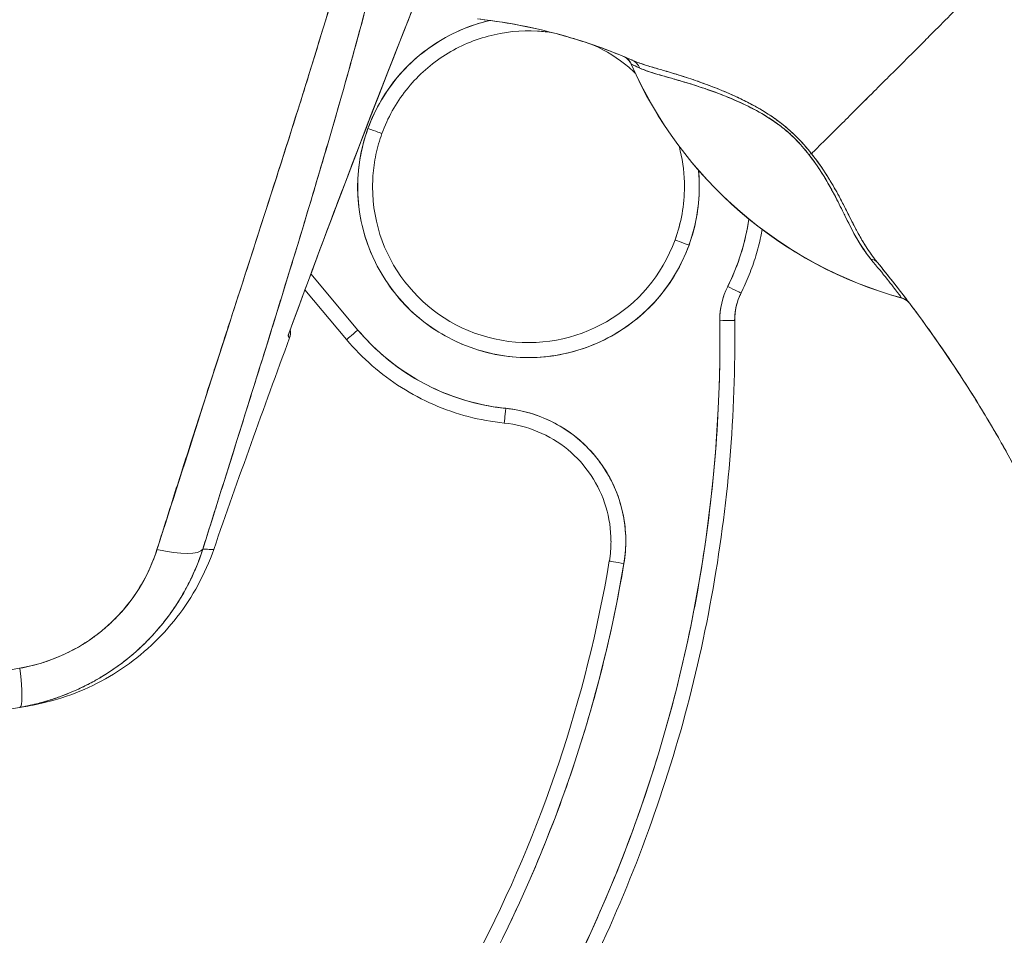
# Model space of a CAD drawing. Units: inches. Extents: x 2 to 180, y 1 to 117.
# Drawn here: x 18 to 19, y 59 to 60 of the extents above; entities that cross this region are included whole.
import ezdxf

# ---------------------------------------------------------------- set-up
doc = ezdxf.new("R2010")
doc.units = ezdxf.units.IN
doc.header["$LTSCALE"] = 10.666667
doc.header["$MEASUREMENT"] = 0
doc.layers.add('Visible (ANSI)', color=7, linetype='Continuous', lineweight=13)

msp = doc.modelspace()

# ---------------------------------------------------------------- linework, layer by layer
at = {"layer": 'Visible (ANSI)'}
for p, q in [((18.3768, 59.962), (18.3768, 59.9619)), ((18.0464, 59.8699), (18.0464, 59.8699)), ((17.8895, 59.7583), (17.8894, 59.7584)), ((17.8894, 59.7584), (17.8895, 59.7583)), ((17.8823, 59.7363), (17.8823, 59.7362)), ((18.4349, 59.7288), (18.4349, 59.729)), ((17.9238, 59.6869), (17.9238, 59.6869)), ((18.0146, 59.6094), (17.9522, 59.6837)), ((17.9522, 59.6837), (18.0146, 59.6094)), ((17.9443, 59.6625), (17.9995, 59.5968)), ((18.5223, 59.6584), (18.5223, 59.6584)), ((18.5139, 59.6223), (18.5139, 59.6221)), ((18.5139, 59.6221), (18.5139, 59.6223)), ((18.5141, 59.5976), (18.5141, 59.5978)), ((18.3478, 59.3032), (18.3478, 59.3035)), ((17.5662, 59.161), (17.4531, 59.141)), ((17.4531, 59.0891), (17.5662, 59.1091))]:
    msp.add_line(p, q, dxfattribs=at)
for centre, radius, start, end in [((18.3584, 59.9539), 0.0201, 23.6684, 56.8157), ((18.8816, 60.1832), 0.5512, 203.6748, 254.6398), ((18.5927, 59.6231), 0.0787, 153.4032, 180.7341), ((18.5927, 59.6231), 0.0787, 153.4032, 180.7341), ((18.7303, 59.6323), 0.0201, 44.4756, 74.6399), ((18.2406, 59.7993), 0.2953, 220.033, 264.1461), ((32.698, 54.1468), 15.748, 159.74434, 160.82859)]:
    msp.add_arc(centre, radius, start, end, dxfattribs=at)
for centre, major_axis, ratio, start_param, end_param in [((18.2406, 59.7993), (-0.2128, 0.0773), 0.999999, 5.288734, 6.283185), ((18.3585, 59.9538), (0.0184, 0.0081), 0.999983, 0, 0.667548), ((18.3585, 59.9538), (0.0094, 0.0177), 0.999926, 5.615642, 6.283185), ((18.8816, 60.1833), (0.5512, 0), 0.999825, 3.554991, 4.443895), ((18.8811, 60.183), (-0.545, 0.0783), 0.999999, 0.555931, 0.555932), ((19.817, 59.4376), (-1.4402, 0.5244), 0.001191, 0.000428, 0.011541), ((18.8816, 60.1833), (-0.5512, 0), 0.999825, 0.413493, 1.302303), ((18.3701, 59.9487), (0.0081, 0.0184), 0.957138, 5.524733, 6.286793), ((18.3701, 59.9487), (0.0081, 0.0184), 0.957138, 5.524732, 6.286792), ((18.2406, 59.7993), (0.2128, -0.0773), 0.999999, 3.141593, 6.283185), ((18.0279, 59.8767), (0.0185, -0.0067), 0.001197, 4.712824, 6.28362), ((18.0279, 59.8767), (0.0185, -0.0067), 0.001197, 4.712824, 6.28362), ((18.6025, 59.8305), (-0.0159, -0.0123), 0.237585, 3.562009, 3.879349), ((18.6025, 59.8305), (0.0159, 0.0123), 0.237603, 0.420158, 0.737553), ((18.2406, 59.7993), (0.2253, 0.0218), 0.999999, 5.83822, 6.283185), ((18.2406, 59.7994), (-0.2067, 0), 0.999999, 0, 2.793103), ((18.2406, 59.7996), (0.2067, -0.0003), 0.999999, 5.935909, 6.283185), ((18.2406, 59.7994), (0.1943, -0.0706), 0.999999, 0, 0.348489), ((18.2406, 59.7994), (0.1943, -0.0706), 0.999999, 0, 0.348489), ((18.2406, 59.7996), (0.2067, 0.0002), 0.999999, 6.282307, 6.283185), ((18.2406, 59.7993), (0.264, -0.1322), 1, 0, 0.31822), ((18.4534, 59.7221), (-0.0185, 0.0067), 0.001197, 0.000435, 1.571231), ((18.4534, 59.7221), (-0.0185, 0.0067), 0.001197, 0.000435, 1.571231), ((18.6877, 59.6861), (0.0155, 0.0128), 0.763315, 6.282536, 6.912065), ((18.5927, 59.6231), (-0.0984, -0.0013), 0.999999, 5.806171, 6.283185), ((18.5047, 59.6672), (0.0176, -0.0088), 0.001139, 4.712959, 6.272264), ((18.5047, 59.6672), (0.0176, -0.0088), 0.001139, 4.712959, 6.272264), ((18.293, 60.2462), (0.4425, -0.5945), 0.00076, 6.252857, 6.28421), ((18.73, 59.6326), (0.0157, 0.0125), 0.99953, 0.096774, 0.630127), ((18.293, 60.2464), (0.4425, -0.5948), 0.000764, 6.25286, 6.284203), ((16.6007, 59.5975), (1.8937, 0), 0.999999, 5.803859, 6.295998), ((18.5927, 59.6234), (-0.0984, 0.0001), 0.999999, 0, 0.00288), ((18.4943, 59.6218), (0.0197, 0.0003), 0.001273, 4.712373, 6.283169), ((18.4943, 59.6218), (0.0197, 0.0003), 0.001273, 4.712373, 6.283169), ((18.5927, 59.6233), (-0.0787, -0.001), 0.999999, 6.271964, 6.283185), ((18.5927, 59.6233), (-0.0787, -0.001), 0.999999, 6.271964, 6.283185), ((18.4943, 59.6221), (0.0197, 0.0003), 0.001273, 0.015863, 0.016902), ((16.6007, 59.5978), (1.9134, 0), 0.999999, 0, 0.012795), ((16.6007, 59.5976), (1.9134, 0), 0.999999, 0, 0.012813), ((16.6007, 59.5976), (1.9134, 0), 0.999999, 0, 0.012813), ((18.0146, 59.6094), (-0.0151, -0.0127), 0.000975, 0, 1.569977), ((18.0146, 59.6094), (-0.0151, -0.0127), 0.000975, 6.283166, 7.853153), ((18.2105, 59.5056), (-0.002, -0.0196), 0.00013, 6.281918, 7.852715), ((18.2105, 59.5056), (-0.002, -0.0196), 0.00013, 6.281918, 7.852715), ((18.1925, 59.3294), (0.1762, -0.0181), 0.999999, 6.218435, 7.853982), ((18.1925, 59.3296), (0.1575, -0.0003), 0.999999, 6.117856, 6.283185), ((18.1925, 59.3294), (0.1553, -0.0262), 0.999999, 0, 0.166921), ((18.1925, 59.3294), (0.1553, -0.0262), 0.999999, 0, 0.166921), ((17.7345, 59.3441), (0.0751, -0.0236), 0.267678, 4.978789, 6.209704), ((17.7345, 59.3441), (0.0751, -0.0236), 0.267683, 4.978795, 6.209706), ((16.6007, 59.5976), (1.7717, 0), 0.999999, 5.803859, 6.116264), ((18.3672, 59.2999), (-0.0194, 0.0033), 0.001256, 0.000212, 1.571008), ((18.3672, 59.2999), (-0.0194, 0.0033), 0.001256, 0.000212, 1.571008), ((16.6007, 59.5975), (1.7913, 0), 0.999999, 5.803859, 6.116264), ((17.5526, 59.1866), (0.0137, -0.0775), 0.122276, 6.283185, 7.495831), ((17.5526, 59.1866), (0.0137, -0.0775), 0.122276, 0, 1.212646)]:
    msp.add_ellipse(centre, major_axis=major_axis, ratio=ratio, start_param=start_param, end_param=end_param, dxfattribs=at)
for points, knots in [([(18.1243, 60.5692), (18.1215, 60.5336), (18.1178, 60.4983), (18.1132, 60.4628), (18.1086, 60.4273), (18.1031, 60.3915), (18.0967, 60.3551), (18.0904, 60.3187), (18.0831, 60.2817), (18.075, 60.2435), (18.0668, 60.2054), (18.0578, 60.1662), (18.0477, 60.1254), (18.0377, 60.0847), (18.0267, 60.0424), (18.0146, 59.9979), (18.0025, 59.9535), (17.9894, 59.907), (17.975, 59.8578), (17.9606, 59.8085), (17.945, 59.7564), (17.928, 59.7008), (17.9111, 59.6452), (17.8927, 59.586), (17.8728, 59.5225), (17.853, 59.459), (17.8316, 59.3911), (17.809, 59.319)], [0, 0, 0, 0, 0.111111, 0.111111, 0.111111, 0.222222, 0.222222, 0.222222, 0.333333, 0.333333, 0.333333, 0.444444, 0.444444, 0.444444, 0.555556, 0.555556, 0.555556, 0.666667, 0.666667, 0.666667, 0.777778, 0.777778, 0.777778, 0.888889, 0.888889, 0.888889, 1, 1, 1, 1]), ([(18.1243, 60.5692), (18.1233, 60.557), (18.1223, 60.5446), (18.1211, 60.5322), (18.1199, 60.5199), (18.1186, 60.5075), (18.1171, 60.4949), (18.1157, 60.4825), (18.1142, 60.47), (18.1125, 60.4573), (18.1108, 60.4448), (18.1091, 60.4322), (18.1072, 60.4194), (18.1053, 60.4068), (18.1033, 60.394), (18.1012, 60.3812), (18.099, 60.3684), (18.0968, 60.3555), (18.0945, 60.3424), (18.0924, 60.3307), (18.0902, 60.3189), (18.0879, 60.307), (18.0876, 60.3057), (18.0874, 60.3045), (18.0871, 60.3032), (18.0846, 60.29), (18.0819, 60.2768), (18.0791, 60.2634), (18.0764, 60.25), (18.0735, 60.2365), (18.0705, 60.2229), (18.0675, 60.2093), (18.0644, 60.1956), (18.0612, 60.1817), (18.058, 60.1678), (18.0546, 60.1538), (18.0512, 60.1397), (18.0478, 60.1255), (18.0442, 60.1112), (18.0406, 60.0967), (18.0369, 60.0822), (18.0331, 60.0675), (18.0292, 60.0527), (18.0257, 60.0393), (18.0221, 60.0257), (18.0184, 60.012), (18.018, 60.0106), (18.0176, 60.0091), (18.0172, 60.0076), (18.0131, 59.9922), (18.0088, 59.9768), (18.0045, 59.9612), (18.0001, 59.9453), (17.9956, 59.9294), (17.991, 59.9133), (17.9864, 59.897), (17.9816, 59.8805), (17.9768, 59.8639), (17.9719, 59.847), (17.9669, 59.83), (17.9618, 59.8128), (17.9566, 59.7953), (17.9513, 59.7776), (17.9459, 59.7598), (17.9405, 59.7416), (17.9349, 59.7233), (17.9293, 59.7048), (17.9271, 59.6977), (17.9249, 59.6905), (17.9227, 59.6833), (17.919, 59.6714), (17.9154, 59.6595), (17.9117, 59.6475), (17.9056, 59.6278), (17.8994, 59.6079), (17.8932, 59.5878), (17.8868, 59.5672), (17.8803, 59.5463), (17.8737, 59.5253), (17.867, 59.5037), (17.8601, 59.4819), (17.8532, 59.46), (17.8461, 59.4373), (17.8389, 59.4144), (17.8317, 59.3914), (17.8242, 59.3675), (17.8166, 59.3434), (17.809, 59.319)], [0, 0, 0, 0, 0.037382, 0.037382, 0.037382, 0.074234, 0.074234, 0.074234, 0.110636, 0.110636, 0.110636, 0.146671, 0.146671, 0.146671, 0.182417, 0.182417, 0.182417, 0.217957, 0.217957, 0.217957, 0.25, 0.25, 0.25, 0.253368, 0.253368, 0.253368, 0.288725, 0.288725, 0.288725, 0.324095, 0.324095, 0.324095, 0.359547, 0.359547, 0.359547, 0.39515, 0.39515, 0.39515, 0.430974, 0.430974, 0.430974, 0.467089, 0.467089, 0.467089, 0.5, 0.5, 0.5, 0.503564, 0.503564, 0.503564, 0.540473, 0.540473, 0.540473, 0.577897, 0.577897, 0.577897, 0.615918, 0.615918, 0.615918, 0.654622, 0.654622, 0.654622, 0.694093, 0.694093, 0.694093, 0.734423, 0.734423, 0.734423, 0.75, 0.75, 0.75, 0.775706, 0.775706, 0.775706, 0.818036, 0.818036, 0.818036, 0.861515, 0.861515, 0.861515, 0.906243, 0.906243, 0.906243, 0.952322, 0.952322, 0.952322, 1, 1, 1, 1]), ([(18.0992, 60.5648), (18.0874, 60.481), (18.0706, 60.3922), (18.0482, 60.2982), (18.0258, 60.2042), (17.9977, 60.1051), (17.9659, 60.0011), (17.9342, 59.897), (17.8988, 59.788), (17.8623, 59.6742), (17.8257, 59.5604), (17.788, 59.4418), (17.7482, 59.3184)], [0, 0, 0, 0, 0.25, 0.25, 0.25, 0.5, 0.5, 0.5, 0.75, 0.75, 0.75, 1, 1, 1, 1]), ([(17.7482, 59.3184), (17.7558, 59.3426), (17.7635, 59.3668), (17.7711, 59.391), (17.7784, 59.4139), (17.7857, 59.4368), (17.7931, 59.4597), (17.8001, 59.4816), (17.8071, 59.5034), (17.8141, 59.5252), (17.8208, 59.5461), (17.8276, 59.5669), (17.8343, 59.5877), (17.8407, 59.6077), (17.8472, 59.6276), (17.8537, 59.6475), (17.8598, 59.6666), (17.866, 59.6857), (17.8722, 59.7048), (17.8781, 59.7231), (17.884, 59.7414), (17.8899, 59.7598), (17.8956, 59.7774), (17.9013, 59.795), (17.9069, 59.8127), (17.9124, 59.8297), (17.9178, 59.8467), (17.9232, 59.8637), (17.9284, 59.8801), (17.9335, 59.8965), (17.9387, 59.9129), (17.9414, 59.9214), (17.944, 59.9299), (17.9467, 59.9385), (17.949, 59.9458), (17.9512, 59.9532), (17.9535, 59.9606), (17.9583, 59.976), (17.963, 59.9914), (17.9677, 60.0068), (17.9722, 60.0218), (17.9767, 60.0367), (17.9812, 60.0517), (17.9855, 60.0663), (17.9898, 60.0809), (17.994, 60.0955), (17.9981, 60.1097), (18.0022, 60.1239), (18.0062, 60.1381), (18.0101, 60.1521), (18.014, 60.166), (18.0178, 60.1799), (18.0215, 60.1935), (18.0251, 60.2071), (18.0287, 60.2208), (18.0322, 60.2342), (18.0357, 60.2475), (18.039, 60.2609), (18.0424, 60.2741), (18.0456, 60.2873), (18.0488, 60.3004), (18.0519, 60.3134), (18.0549, 60.3264), (18.0578, 60.3394), (18.0608, 60.3522), (18.0636, 60.365), (18.0663, 60.3778), (18.069, 60.3905), (18.0716, 60.4031), (18.0742, 60.4158), (18.0767, 60.4283), (18.0791, 60.4409), (18.0814, 60.4535), (18.0837, 60.4659), (18.0859, 60.4783), (18.088, 60.4908), (18.09, 60.5032), (18.092, 60.5155), (18.0939, 60.5279), (18.0957, 60.5402), (18.0975, 60.5525), (18.0992, 60.5648)], [0, 0, 0, 0, 0.058373, 0.058373, 0.058373, 0.113771, 0.113771, 0.113771, 0.166588, 0.166588, 0.166588, 0.217025, 0.217025, 0.217025, 0.265271, 0.265271, 0.265271, 0.311506, 0.311506, 0.311506, 0.355892, 0.355892, 0.355892, 0.398581, 0.398581, 0.398581, 0.439711, 0.439711, 0.439711, 0.479413, 0.479413, 0.479413, 0.5, 0.5, 0.5, 0.517807, 0.517807, 0.517807, 0.555021, 0.555021, 0.555021, 0.59116, 0.59116, 0.59116, 0.62632, 0.62632, 0.62632, 0.660593, 0.660593, 0.660593, 0.694065, 0.694065, 0.694065, 0.726815, 0.726815, 0.726815, 0.75892, 0.75892, 0.75892, 0.79045, 0.79045, 0.79045, 0.821471, 0.821471, 0.821471, 0.852043, 0.852043, 0.852043, 0.882223, 0.882223, 0.882223, 0.912065, 0.912065, 0.912065, 0.941613, 0.941613, 0.941613, 0.970914, 0.970914, 0.970914, 1, 1, 1, 1]), ([(17.9219, 59.6018), (17.9389, 59.6482), (17.9561, 59.6946), (17.9735, 59.7409), (17.9986, 59.8075), (18.024, 59.874), (18.0498, 59.9403), (18.0732, 60.0002), (18.0968, 60.0599), (18.1207, 60.1196), (18.126, 60.1329), (18.1314, 60.1462), (18.1368, 60.1595)], [0, 0, 0, 0, 0.248384, 0.248384, 0.248384, 0.605524, 0.605524, 0.605524, 0.928029, 0.928029, 0.928029, 1, 1, 1, 1]), ([(17.9219, 59.6018), (17.9472, 59.6709), (17.9722, 59.7376), (17.9966, 59.8019), (18.021, 59.8662), (18.0449, 59.928), (18.0683, 59.9876), (18.0917, 60.0472), (18.1146, 60.1045), (18.1368, 60.1595)], [0, 0, 0, 0, 0.333333, 0.333333, 0.333333, 0.666667, 0.666667, 0.666667, 1, 1, 1, 1]), ([(18.8713, 60.0984), (18.864, 60.091), (18.8564, 60.0835), (18.8488, 60.0759), (18.8408, 60.0679), (18.8328, 60.0598), (18.8248, 60.0519), (18.8224, 60.0495), (18.82, 60.0471), (18.8176, 60.0447), (18.8116, 60.0387), (18.8056, 60.0327), (18.7996, 60.0267), (18.7909, 60.018), (18.7823, 60.0094), (18.7739, 60.001), (18.7712, 59.9983), (18.7685, 59.9957), (18.7659, 59.993), (18.7599, 59.987), (18.754, 59.9811), (18.7482, 59.9753), (18.7395, 59.9666), (18.7311, 59.9582), (18.723, 59.9501), (18.7214, 59.9486), (18.7199, 59.947), (18.7184, 59.9455), (18.7117, 59.9389), (18.7052, 59.9324), (18.699, 59.9261), (18.6951, 59.9222), (18.6913, 59.9184), (18.6876, 59.9147), (18.6838, 59.911), (18.6802, 59.9074), (18.6767, 59.9038), (18.6731, 59.9003), (18.6696, 59.8968), (18.6663, 59.8934), (18.6629, 59.8901), (18.6596, 59.8868), (18.6565, 59.8837), (18.6514, 59.8786), (18.6465, 59.8738), (18.642, 59.8692), (18.6409, 59.8682), (18.6398, 59.8671), (18.6388, 59.8661), (18.6361, 59.8634), (18.6335, 59.8608), (18.631, 59.8583), (18.6286, 59.8559), (18.6262, 59.8536), (18.624, 59.8513), (18.6218, 59.8491), (18.6197, 59.847), (18.6177, 59.8451), (18.617, 59.8444), (18.6164, 59.8438), (18.6158, 59.8432)], [0, 0, 0, 0, 0.070424, 0.070424, 0.070424, 0.144534, 0.144534, 0.144534, 0.166667, 0.166667, 0.166667, 0.223343, 0.223343, 0.223343, 0.306734, 0.306734, 0.306734, 0.333333, 0.333333, 0.333333, 0.393545, 0.393545, 0.393545, 0.482972, 0.482972, 0.482972, 0.5, 0.5, 0.5, 0.574383, 0.574383, 0.574383, 0.620537, 0.620537, 0.620537, 0.666667, 0.666667, 0.666667, 0.713018, 0.713018, 0.713018, 0.759127, 0.759127, 0.759127, 0.833333, 0.833333, 0.833333, 0.850626, 0.850626, 0.850626, 0.895889, 0.895889, 0.895889, 0.940848, 0.940848, 0.940848, 0.985537, 0.985537, 0.985537, 1, 1, 1, 1]), ([(18.6158, 59.8432), (18.6164, 59.8438), (18.617, 59.8444), (18.6177, 59.8451), (18.6197, 59.847), (18.6218, 59.8491), (18.624, 59.8513), (18.6262, 59.8536), (18.6286, 59.8559), (18.631, 59.8583), (18.6335, 59.8608), (18.6361, 59.8634), (18.6388, 59.8661), (18.6398, 59.8671), (18.6409, 59.8682), (18.642, 59.8692), (18.6465, 59.8738), (18.6514, 59.8786), (18.6565, 59.8837), (18.6628, 59.89), (18.6695, 59.8967), (18.6766, 59.9038), (18.6837, 59.9109), (18.6912, 59.9183), (18.699, 59.9261), (18.7052, 59.9324), (18.7117, 59.9388), (18.7184, 59.9455), (18.7199, 59.947), (18.7214, 59.9486), (18.723, 59.9501), (18.7311, 59.9582), (18.7395, 59.9666), (18.7482, 59.9753), (18.754, 59.9811), (18.7599, 59.987), (18.7659, 59.993), (18.7685, 59.9956), (18.7712, 59.9983), (18.7739, 60.001), (18.7823, 60.0094), (18.7909, 60.018), (18.7996, 60.0267), (18.8055, 60.0326), (18.8115, 60.0386), (18.8176, 60.0447), (18.82, 60.0471), (18.8224, 60.0494), (18.8248, 60.0519), (18.8328, 60.0598), (18.8408, 60.0679), (18.8488, 60.0759), (18.8564, 60.0835), (18.864, 60.091), (18.8713, 60.0984)], [0, 0, 0, 0, 0.014459, 0.014459, 0.014459, 0.059137, 0.059137, 0.059137, 0.104088, 0.104088, 0.104088, 0.149345, 0.149345, 0.149345, 0.166667, 0.166667, 0.166667, 0.24084, 0.24084, 0.24084, 0.33319, 0.33319, 0.33319, 0.425633, 0.425633, 0.425633, 0.5, 0.5, 0.5, 0.517058, 0.517058, 0.517058, 0.606462, 0.606462, 0.606462, 0.666667, 0.666667, 0.666667, 0.693307, 0.693307, 0.693307, 0.776791, 0.776791, 0.776791, 0.833333, 0.833333, 0.833333, 0.855634, 0.855634, 0.855634, 0.929684, 0.929684, 0.929684, 1, 1, 1, 1]), ([(18.8713, 60.0984), (18.8804, 60.066), (18.8888, 60.0336), (18.8966, 60.0013), (18.9045, 59.969), (18.9118, 59.9368), (18.9188, 59.9049), (18.9257, 59.873), (18.9323, 59.8414), (18.9387, 59.8101), (18.945, 59.7788), (18.9512, 59.7479), (18.9573, 59.7174), (18.9635, 59.6869), (18.9696, 59.6569), (18.9759, 59.6273), (18.9822, 59.5977), (18.9887, 59.5686), (18.9955, 59.54), (19.0024, 59.5114), (19.0097, 59.4832), (19.0177, 59.4555), (19.0256, 59.4277), (19.0342, 59.4004), (19.0436, 59.3735)], [0, 0, 0, 0, 0.124961, 0.124961, 0.124961, 0.249967, 0.249967, 0.249967, 0.374972, 0.374972, 0.374972, 0.499978, 0.499978, 0.499978, 0.624983, 0.624983, 0.624983, 0.749989, 0.749989, 0.749989, 0.874994, 0.874994, 0.874994, 1, 1, 1, 1]), ([(18.1731, 60.0219), (18.2081, 60.018), (18.243, 60.0115), (18.2773, 60.0024), (18.3116, 59.9933), (18.3453, 59.9815), (18.3781, 59.9671)], [0, 0, 0, 0, 0.5, 0.5, 0.5, 1, 1, 1, 1]), ([(18.3781, 59.9671), (18.3776, 59.9674), (18.3772, 59.9676), (18.3767, 59.9678), (18.3568, 59.9764), (18.3365, 59.9842), (18.316, 59.9909), (18.2955, 59.9976), (18.2747, 60.0034), (18.2537, 60.0082), (18.2328, 60.013), (18.2117, 60.0169), (18.1905, 60.0197), (18.1847, 60.0205), (18.1789, 60.0212), (18.1731, 60.0219)], [0, 0, 0, 0, 0.007361, 0.007361, 0.007361, 0.310645, 0.310645, 0.310645, 0.613929, 0.613929, 0.613929, 0.917213, 0.917213, 0.917213, 1, 1, 1, 1]), ([(18.0279, 59.8766), (18.0327, 59.8899), (18.0386, 59.9024), (18.0457, 59.9144), (18.0527, 59.9263), (18.0609, 59.9377), (18.0701, 59.9482), (18.0793, 59.9587), (18.0894, 59.9684), (18.1004, 59.977), (18.1113, 59.9857), (18.1231, 59.9933), (18.1354, 59.9998), (18.1478, 60.0063), (18.1607, 60.0116), (18.1741, 60.0157), (18.1792, 60.0173), (18.1843, 60.0187), (18.1895, 60.0199)], [0, 0, 0, 0, 0.0588235, 0.0588235, 0.0588235, 0.1176471, 0.1176471, 0.1176471, 0.1764706, 0.1764706, 0.1764706, 0.2352941, 0.2352941, 0.2352941, 0.2941176, 0.2941176, 0.2941176, 0.3166113, 0.3166113, 0.3166113, 0.3166113]), ([(18.0464, 59.8699), (18.0539, 59.8907), (18.0648, 59.9102), (18.0921, 59.9448), (18.1086, 59.9599), (18.1454, 59.9841), (18.1658, 59.9933), (18.2083, 60.0047), (18.2306, 60.007), (18.2595, 60.0053), (18.2664, 60.0046), (18.2732, 60.0035)], [3.490082, 3.490082, 3.490082, 3.490082, 3.810082, 3.810082, 4.130082, 4.130082, 4.450082, 4.450082, 4.770082, 4.770082, 4.870732, 4.870732, 4.870732, 4.870732]), ([(18.3268, 59.9872), (18.3436, 59.9796), (18.3593, 59.9696), (18.3764, 59.9553), (18.3793, 59.9527), (18.3821, 59.95)], [5.142311, 5.142311, 5.142311, 5.142311, 5.4100818, 5.4100818, 5.4662787, 5.4662787, 5.4662787, 5.4662787]), ([(18.3768, 59.9619), (18.376, 59.9635), (18.3752, 59.9649), (18.3742, 59.9663), (18.3731, 59.9676), (18.3719, 59.9688), (18.3706, 59.9698), (18.3697, 59.9704), (18.3688, 59.971), (18.3678, 59.9715)], [0, 0, 0, 0, 0.3333333, 0.3333333, 0.3333333, 0.6666667, 0.6666667, 0.6666667, 0.8769323, 0.8769323, 0.8769323, 0.8769323]), ([(18.3768, 59.9619), (18.3769, 59.9618), (18.3772, 59.9617), (18.3777, 59.9615), (18.3785, 59.9611), (18.3797, 59.9605), (18.3814, 59.9598), (18.3831, 59.959), (18.3854, 59.958), (18.3881, 59.9567)], [0, 0, 0, 0, 0.250608, 0.250608, 0.250608, 0.616926, 0.616926, 0.616926, 1, 1, 1, 1]), ([(18.3768, 59.9619), (18.3769, 59.9618), (18.3774, 59.9616), (18.3783, 59.9612), (18.3791, 59.9608), (18.3804, 59.9602), (18.382, 59.9595), (18.3837, 59.9588), (18.3857, 59.9579), (18.3881, 59.9567)], [0, 0, 0, 0, 0.333333, 0.333333, 0.333333, 0.666667, 0.666667, 0.666667, 1, 1, 1, 1]), ([(18.6158, 59.8432), (18.6094, 59.8514), (18.6023, 59.8595), (18.5941, 59.8673), (18.586, 59.8752), (18.5769, 59.8828), (18.567, 59.8898), (18.5666, 59.8901), (18.5661, 59.8904), (18.5657, 59.8907), (18.5562, 59.8974), (18.5459, 59.9034), (18.5353, 59.9091), (18.5339, 59.9098), (18.5325, 59.9106), (18.531, 59.9113), (18.5223, 59.9158), (18.5134, 59.92), (18.5043, 59.9239), (18.5032, 59.9244), (18.502, 59.9249), (18.5009, 59.9254), (18.4988, 59.9263), (18.4967, 59.9272), (18.4946, 59.928), (18.4849, 59.932), (18.4752, 59.9357), (18.4656, 59.939), (18.4653, 59.9391), (18.465, 59.9392), (18.4647, 59.9393), (18.4566, 59.9422), (18.4485, 59.9448), (18.4405, 59.9472), (18.4401, 59.9474), (18.4397, 59.9475), (18.4392, 59.9476), (18.4366, 59.9485), (18.4339, 59.9493), (18.4313, 59.9501), (18.4279, 59.9511), (18.4245, 59.9521), (18.4213, 59.953), (18.4159, 59.9546), (18.4108, 59.9561), (18.406, 59.9575), (18.404, 59.9581), (18.4021, 59.9587), (18.4002, 59.9593), (18.3981, 59.9599), (18.3961, 59.9606), (18.3942, 59.9612), (18.3879, 59.9632), (18.3826, 59.9652), (18.3781, 59.9671)], [0, 0, 0, 0, 0.125, 0.125, 0.125, 0.25, 0.25, 0.25, 0.255535, 0.255535, 0.255535, 0.375, 0.375, 0.375, 0.39094, 0.39094, 0.39094, 0.487767, 0.487767, 0.487767, 0.5, 0.5, 0.5, 0.522422, 0.522422, 0.522422, 0.625, 0.625, 0.625, 0.628055, 0.628055, 0.628055, 0.715688, 0.715688, 0.715688, 0.720466, 0.720466, 0.720466, 0.75, 0.75, 0.75, 0.787783, 0.787783, 0.787783, 0.849243, 0.849243, 0.849243, 0.875, 0.875, 0.875, 0.903965, 0.903965, 0.903965, 1, 1, 1, 1]), ([(18.6158, 59.8432), (18.6099, 59.8507), (18.6033, 59.8582), (18.5963, 59.8651), (18.5951, 59.8663), (18.5939, 59.8676), (18.5926, 59.8688), (18.5854, 59.8756), (18.5779, 59.8819), (18.5698, 59.8878), (18.5685, 59.8887), (18.5672, 59.8897), (18.5659, 59.8906), (18.5586, 59.8957), (18.5508, 59.9005), (18.5428, 59.905), (18.5402, 59.9064), (18.5377, 59.9078), (18.5351, 59.9092), (18.5294, 59.9123), (18.5235, 59.9152), (18.5175, 59.918), (18.5123, 59.9204), (18.507, 59.9228), (18.5017, 59.925), (18.4991, 59.9262), (18.4965, 59.9273), (18.4939, 59.9283), (18.4856, 59.9317), (18.4774, 59.9348), (18.4691, 59.9378), (18.4686, 59.938), (18.468, 59.9381), (18.4675, 59.9383), (18.4597, 59.9411), (18.4519, 59.9437), (18.4442, 59.9461), (18.4408, 59.9472), (18.4374, 59.9482), (18.4341, 59.9492), (18.4305, 59.9503), (18.4269, 59.9514), (18.4234, 59.9524), (18.4179, 59.954), (18.4126, 59.9556), (18.4074, 59.9571), (18.4061, 59.9575), (18.4047, 59.9579), (18.4034, 59.9583), (18.4005, 59.9592), (18.3977, 59.9601), (18.395, 59.9609), (18.3917, 59.962), (18.3884, 59.9631), (18.3854, 59.9642), (18.3828, 59.9652), (18.3804, 59.9661), (18.3781, 59.9671)], [0, 0, 0, 0, 0.106229, 0.106229, 0.106229, 0.125, 0.125, 0.125, 0.232823, 0.232823, 0.232823, 0.25, 0.25, 0.25, 0.345204, 0.345204, 0.345204, 0.375, 0.375, 0.375, 0.441581, 0.441581, 0.441581, 0.5, 0.5, 0.5, 0.528868, 0.528868, 0.528868, 0.618969, 0.618969, 0.618969, 0.625, 0.625, 0.625, 0.711204, 0.711204, 0.711204, 0.75, 0.75, 0.75, 0.791698, 0.791698, 0.791698, 0.857612, 0.857612, 0.857612, 0.875, 0.875, 0.875, 0.912763, 0.912763, 0.912763, 0.959824, 0.959824, 0.959824, 1, 1, 1, 1]), ([(18.3881, 59.9567), (18.3901, 59.9558), (18.3923, 59.9549), (18.3947, 59.954), (18.3974, 59.953), (18.4003, 59.952), (18.4035, 59.951), (18.407, 59.9498), (18.4109, 59.9487), (18.415, 59.9475), (18.4175, 59.9468), (18.42, 59.946), (18.4227, 59.9453), (18.4251, 59.9446), (18.4275, 59.9439), (18.43, 59.9432), (18.436, 59.9414), (18.4426, 59.9395), (18.4495, 59.9374), (18.4569, 59.9352), (18.4647, 59.9327), (18.473, 59.93), (18.4738, 59.9297), (18.4746, 59.9294), (18.4754, 59.9292), (18.4822, 59.9269), (18.4892, 59.9244), (18.4964, 59.9216), (18.5037, 59.9187), (18.5113, 59.9156), (18.519, 59.9121), (18.5268, 59.9086), (18.5349, 59.9047), (18.5431, 59.9002), (18.5432, 59.9001), (18.5434, 59.9), (18.5435, 59.8999), (18.5519, 59.8953), (18.5605, 59.8902), (18.5688, 59.8842), (18.5727, 59.8814), (18.5765, 59.8785), (18.5803, 59.8754), (18.585, 59.8715), (18.5896, 59.8673), (18.594, 59.8629), (18.6006, 59.8563), (18.6067, 59.8492), (18.6123, 59.8421)], [0, 0, 0, 0, 0.060401, 0.060401, 0.060401, 0.128439, 0.128439, 0.128439, 0.204371, 0.204371, 0.204371, 0.25, 0.25, 0.25, 0.289854, 0.289854, 0.289854, 0.38726, 0.38726, 0.38726, 0.490155, 0.490155, 0.490155, 0.5, 0.5, 0.5, 0.582487, 0.582487, 0.582487, 0.665027, 0.665027, 0.665027, 0.748353, 0.748353, 0.748353, 0.75, 0.75, 0.75, 0.835339, 0.835339, 0.835339, 0.875, 0.875, 0.875, 0.925032, 0.925032, 0.925032, 1, 1, 1, 1]), ([(18.3881, 59.9567), (18.3918, 59.9551), (18.3964, 59.9533), (18.4022, 59.9514), (18.4081, 59.9495), (18.4151, 59.9474), (18.4235, 59.945), (18.4319, 59.9426), (18.4418, 59.9398), (18.4518, 59.9368), (18.4619, 59.9338), (18.4721, 59.9304), (18.4824, 59.9267), (18.4926, 59.923), (18.5029, 59.919), (18.513, 59.9147), (18.5231, 59.9103), (18.5331, 59.9056), (18.5427, 59.9004), (18.5523, 59.8952), (18.5615, 59.8895), (18.57, 59.8833), (18.5785, 59.8771), (18.5864, 59.8703), (18.5935, 59.8634), (18.6005, 59.8565), (18.6068, 59.8494), (18.6123, 59.8421)], [0, 0, 0, 0, 0.111111, 0.111111, 0.111111, 0.222222, 0.222222, 0.222222, 0.333333, 0.333333, 0.333333, 0.444444, 0.444444, 0.444444, 0.555556, 0.555556, 0.555556, 0.666667, 0.666667, 0.666667, 0.777778, 0.777778, 0.777778, 0.888889, 0.888889, 0.888889, 1, 1, 1, 1]), ([(18.4534, 59.722), (18.4486, 59.7088), (18.4427, 59.6963), (18.4356, 59.6843), (18.4286, 59.6723), (18.4203, 59.661), (18.4112, 59.6504), (18.402, 59.6399), (18.3919, 59.6303), (18.3809, 59.6216), (18.37, 59.613), (18.3582, 59.6054), (18.3459, 59.5989), (18.3335, 59.5924), (18.3206, 59.5871), (18.3072, 59.583), (18.2939, 59.5789), (18.2802, 59.576), (18.2663, 59.5744), (18.2525, 59.5728), (18.2385, 59.5725), (18.2245, 59.5735), (18.2106, 59.5745), (18.1968, 59.5768), (18.1833, 59.5803), (18.1698, 59.5839), (18.1567, 59.5887), (18.144, 59.5946), (18.1314, 59.6006), (18.1194, 59.6077), (18.1081, 59.6159), (18.0967, 59.624), (18.0862, 59.6332), (18.0766, 59.6434), (18.067, 59.6535), (18.0583, 59.6645), (18.0507, 59.6762), (18.0431, 59.6879), (18.0366, 59.7003), (18.0313, 59.7132), (18.026, 59.7261), (18.0219, 59.7395), (18.019, 59.7531), (18.0162, 59.7668), (18.0146, 59.7807), (18.0143, 59.7946), (18.014, 59.8086), (18.015, 59.8226), (18.0173, 59.8363), (18.0196, 59.85), (18.0231, 59.8634), (18.0279, 59.8766)], [0, 0, 0, 0, 0.058824, 0.058824, 0.058824, 0.117647, 0.117647, 0.117647, 0.176471, 0.176471, 0.176471, 0.235294, 0.235294, 0.235294, 0.294118, 0.294118, 0.294118, 0.352941, 0.352941, 0.352941, 0.411765, 0.411765, 0.411765, 0.470588, 0.470588, 0.470588, 0.529412, 0.529412, 0.529412, 0.588235, 0.588235, 0.588235, 0.647059, 0.647059, 0.647059, 0.705882, 0.705882, 0.705882, 0.764706, 0.764706, 0.764706, 0.823529, 0.823529, 0.823529, 0.882353, 0.882353, 0.882353, 0.941176, 0.941176, 0.941176, 1, 1, 1, 1]), ([(18.034, 59.7994), (18.034, 59.8042), (18.0341, 59.809), (18.0348, 59.8185), (18.0353, 59.8233), (18.0366, 59.8328), (18.0375, 59.8376), (18.0395, 59.847), (18.0406, 59.8516), (18.0433, 59.8609), (18.0447, 59.8654), (18.0464, 59.8699)], [3.1415927, 3.1415927, 3.1415927, 3.1415927, 3.2112905, 3.2112905, 3.2809883, 3.2809883, 3.3506862, 3.3506862, 3.420384, 3.420384, 3.4900819, 3.4900819, 3.4900819, 3.4900819]), ([(18.4403, 59.853), (18.4408, 59.851), (18.4413, 59.8491), (18.4455, 59.8315), (18.4473, 59.8154), (18.4473, 59.7994)], [6.0208933, 6.0208933, 6.0208933, 6.0208933, 6.0500818, 6.0500818, 6.2831853, 6.2831853, 6.2831853, 6.2831853]), ([(18.6123, 59.8421), (18.6184, 59.8342), (18.624, 59.8261), (18.629, 59.8182), (18.6356, 59.8079), (18.6413, 59.7978), (18.6464, 59.7881), (18.6506, 59.7801), (18.6544, 59.7723), (18.6581, 59.7648), (18.6592, 59.7626), (18.6603, 59.7604), (18.6614, 59.7583), (18.6663, 59.7484), (18.671, 59.739), (18.6761, 59.7303), (18.6817, 59.7206), (18.6877, 59.7117), (18.6945, 59.7033)], [0, 0, 0, 0, 0.148428, 0.148428, 0.148428, 0.340764, 0.340764, 0.340764, 0.5, 0.5, 0.5, 0.546721, 0.546721, 0.546721, 0.762825, 0.762825, 0.762825, 1, 1, 1, 1]), ([(18.6123, 59.8421), (18.6204, 59.8316), (18.628, 59.8204), (18.635, 59.8087), (18.642, 59.797), (18.6484, 59.7849), (18.6542, 59.7728), (18.6601, 59.7608), (18.6655, 59.7489), (18.672, 59.7373), (18.6785, 59.7256), (18.6862, 59.7141), (18.6945, 59.7033)], [0, 0, 0, 0, 0.25, 0.25, 0.25, 0.5, 0.5, 0.5, 0.75, 0.75, 0.75, 1, 1, 1, 1]), ([(18.7032, 59.6988), (18.7009, 59.7016), (18.6987, 59.7045), (18.6965, 59.7075), (18.6941, 59.7108), (18.6918, 59.7141), (18.6896, 59.7175), (18.6875, 59.7207), (18.6855, 59.7239), (18.6836, 59.7271), (18.6834, 59.7275), (18.6831, 59.7278), (18.6829, 59.7282), (18.6806, 59.7321), (18.6784, 59.7361), (18.6763, 59.74), (18.6739, 59.7444), (18.6716, 59.7488), (18.6694, 59.7532), (18.6688, 59.7543), (18.6683, 59.7553), (18.6678, 59.7563), (18.6657, 59.7604), (18.6637, 59.7645), (18.6617, 59.7685), (18.6605, 59.7709), (18.6593, 59.7732), (18.6582, 59.7755), (18.6564, 59.7788), (18.6547, 59.7822), (18.6529, 59.7855), (18.6526, 59.7861), (18.6523, 59.7868), (18.6519, 59.7874), (18.6472, 59.7962), (18.6421, 59.8049), (18.6365, 59.8137), (18.6364, 59.8139), (18.6363, 59.8141), (18.6362, 59.8143), (18.63, 59.824), (18.6233, 59.8337), (18.6158, 59.8432)], [0, 0, 0, 0, 0.062727, 0.062727, 0.062727, 0.133158, 0.133158, 0.133158, 0.2, 0.2, 0.2, 0.2074, 0.2074, 0.2074, 0.288525, 0.288525, 0.288525, 0.378924, 0.378924, 0.378924, 0.4, 0.4, 0.4, 0.483407, 0.483407, 0.483407, 0.530937, 0.530937, 0.530937, 0.6, 0.6, 0.6, 0.612912, 0.612912, 0.612912, 0.795849, 0.795849, 0.795849, 0.8, 0.8, 0.8, 1, 1, 1, 1]), ([(18.7032, 59.6988), (18.6958, 59.7078), (18.6895, 59.7172), (18.6838, 59.7267), (18.6822, 59.7294), (18.6807, 59.7321), (18.6792, 59.7348), (18.6753, 59.7417), (18.6716, 59.7487), (18.6681, 59.7558), (18.6654, 59.7612), (18.6627, 59.7666), (18.6599, 59.772), (18.6574, 59.777), (18.6548, 59.782), (18.6522, 59.7869), (18.6482, 59.7944), (18.6439, 59.8018), (18.6395, 59.809), (18.6376, 59.8122), (18.6356, 59.8153), (18.6336, 59.8183), (18.6279, 59.827), (18.6219, 59.8354), (18.6158, 59.8432)], [0, 0, 0, 0, 0.195442, 0.195442, 0.195442, 0.25, 0.25, 0.25, 0.391676, 0.391676, 0.391676, 0.5, 0.5, 0.5, 0.599609, 0.599609, 0.599609, 0.75, 0.75, 0.75, 0.814803, 0.814803, 0.814803, 1, 1, 1, 1]), ([(18.466, 59.8211), (18.4665, 59.8155), (18.4669, 59.8098), (18.467, 59.804), (18.4673, 59.7901), (18.4663, 59.7761), (18.464, 59.7624), (18.4617, 59.7487), (18.4582, 59.7353), (18.4534, 59.722)], [0.8582763, 0.8582763, 0.8582763, 0.8582763, 0.8823529, 0.8823529, 0.8823529, 0.9411765, 0.9411765, 0.9411765, 1, 1, 1, 1]), ([(18.5047, 59.6671), (18.5109, 59.6795), (18.5161, 59.6922), (18.5205, 59.7053), (18.5249, 59.7184), (18.5285, 59.732), (18.531, 59.7456), (18.5317, 59.7492), (18.5323, 59.7528), (18.5328, 59.7564)], [0, 0, 0, 0, 0.3333333, 0.3333333, 0.3333333, 0.6666667, 0.6666667, 0.6666667, 0.7547329, 0.7547329, 0.7547329, 0.7547329]), ([(18.5504, 59.7426), (18.5499, 59.7395), (18.5493, 59.7364), (18.5467, 59.7246), (18.5445, 59.7161), (18.5394, 59.6991), (18.5364, 59.6908), (18.5299, 59.6743), (18.5262, 59.6663), (18.5223, 59.6584)], [0.1813598, 0.1813598, 0.1813598, 0.1813598, 0.2113574, 0.2113574, 0.2956387, 0.2956387, 0.3799199, 0.3799199, 0.4642012, 0.4642012, 0.4642012, 0.4642012]), ([(18.6945, 59.7033), (18.7029, 59.6933), (18.71, 59.6844), (18.7159, 59.6769), (18.7218, 59.6695), (18.7265, 59.6634), (18.7298, 59.6592), (18.7331, 59.6549), (18.7349, 59.6525), (18.7354, 59.652)], [0, 0, 0, 0, 0.333333, 0.333333, 0.333333, 0.666667, 0.666667, 0.666667, 1, 1, 1, 1]), ([(18.7032, 59.6988), (18.7267, 59.6702), (18.7491, 59.6411), (18.7705, 59.6112), (18.7919, 59.5814), (18.8123, 59.551), (18.8316, 59.5199), (18.851, 59.4887), (18.8694, 59.457), (18.8868, 59.4245), (18.9042, 59.392), (18.9206, 59.3588), (18.936, 59.3248)], [0, 0, 0, 0, 0.25, 0.25, 0.25, 0.5, 0.5, 0.5, 0.75, 0.75, 0.75, 1, 1, 1, 1]), ([(18.936, 59.3248), (18.9255, 59.348), (18.9145, 59.3709), (18.903, 59.3934), (18.8916, 59.4159), (18.8796, 59.4381), (18.8673, 59.46), (18.8549, 59.4818), (18.842, 59.5033), (18.8287, 59.5246), (18.8154, 59.5458), (18.8016, 59.5667), (18.7873, 59.5873), (18.7731, 59.6079), (18.7584, 59.6283), (18.7432, 59.6483), (18.7302, 59.6653), (18.7169, 59.6822), (18.7032, 59.6988)], [0, 0, 0, 0, 0.17088, 0.17088, 0.17088, 0.34176, 0.34176, 0.34176, 0.51264, 0.51264, 0.51264, 0.68352, 0.68352, 0.68352, 0.8544, 0.8544, 0.8544, 1, 1, 1, 1]), ([(18.4943, 59.6218), (18.4942, 59.627), (18.4945, 59.6322), (18.4953, 59.6374), (18.4961, 59.6425), (18.4973, 59.6477), (18.4988, 59.6527), (18.5004, 59.6577), (18.5023, 59.6625), (18.5047, 59.6671)], [0, 0, 0, 0, 0.333333, 0.333333, 0.333333, 0.666667, 0.666667, 0.666667, 1, 1, 1, 1]), ([(18.5223, 59.6584), (18.5212, 59.6562), (18.5202, 59.6539), (18.5184, 59.6494), (18.5176, 59.6471), (18.5163, 59.6424), (18.5157, 59.64), (18.5148, 59.6352), (18.5145, 59.6328), (18.5141, 59.628), (18.5139, 59.6255), (18.5139, 59.6231)], [2.6773915, 2.6773915, 2.6773915, 2.6773915, 2.7702317, 2.7702317, 2.8630719, 2.8630719, 2.9559122, 2.9559122, 3.0487524, 3.0487524, 3.1415927, 3.1415927, 3.1415927, 3.1415927]), ([(18.7446, 59.6464), (18.7442, 59.6468), (18.7437, 59.6472), (18.7433, 59.6476), (18.7422, 59.6485), (18.741, 59.6494), (18.7397, 59.65), (18.7384, 59.6507), (18.7371, 59.6513), (18.7356, 59.6517)], [0.1944213, 0.1944213, 0.1944213, 0.1944213, 0.3333333, 0.3333333, 0.3333333, 0.6666667, 0.6666667, 0.6666667, 1, 1, 1, 1]), ([(18.281, 58.7242), (18.3049, 58.7702), (18.3268, 58.817), (18.3469, 58.8647), (18.3669, 58.9124), (18.385, 58.961), (18.4011, 59.0103), (18.4171, 59.0595), (18.4312, 59.1094), (18.4431, 59.1598), (18.4551, 59.2102), (18.465, 59.2611), (18.4728, 59.3123), (18.4806, 59.3635), (18.4863, 59.4151), (18.4899, 59.4667), (18.4935, 59.5183), (18.4949, 59.57), (18.4943, 59.6218)], [0, 0, 0, 0, 0.166667, 0.166667, 0.166667, 0.333333, 0.333333, 0.333333, 0.5, 0.5, 0.5, 0.666667, 0.666667, 0.666667, 0.833333, 0.833333, 0.833333, 1, 1, 1, 1]), ([(18.5139, 59.6232), (18.5139, 59.6232), (18.5139, 59.6232), (18.5139, 59.6231), (18.5139, 59.6231), (18.5139, 59.6231)], [3.14318457, 3.14318457, 3.14318457, 3.14318457, 3.144155239, 3.144155239, 3.144521706, 3.144521706, 3.144521706, 3.144521706]), ([(18.5139, 59.6231), (18.5139, 59.623), (18.5139, 59.623), (18.5139, 59.6229), (18.5139, 59.6228), (18.5139, 59.6227), (18.5139, 59.6226), (18.5139, 59.6225), (18.5139, 59.6224), (18.5139, 59.6223)], [3.144776489, 3.144776489, 3.144776489, 3.144776489, 3.146717822, 3.146717822, 3.149280404, 3.149280404, 3.151842986, 3.151842986, 3.154405568, 3.154405568, 3.154405568, 3.154405568]), ([(17.9248, 59.6095), (17.9252, 59.6074), (17.9252, 59.6053), (17.9248, 59.6018), (17.9244, 59.6003), (17.9239, 59.5989)], [0.02089209, 0.02089209, 0.02089209, 0.02089209, 0.03662332, 0.03662332, 0.04797543, 0.04797543, 0.04797543, 0.04797543]), ([(18.0146, 59.6094), (18.0243, 59.5978), (18.0349, 59.587), (18.0463, 59.5771), (18.0577, 59.5671), (18.0699, 59.558), (18.0828, 59.5498), (18.0956, 59.5417), (18.109, 59.5346), (18.123, 59.5285), (18.1369, 59.5225), (18.1514, 59.5175), (18.166, 59.5136), (18.1807, 59.5098), (18.1955, 59.5071), (18.2105, 59.5056)], [0, 0, 0, 0, 0.2, 0.2, 0.2, 0.4, 0.4, 0.4, 0.6, 0.6, 0.6, 0.8, 0.8, 0.8, 1, 1, 1, 1]), ([(17.9219, 59.6018), (17.9233, 59.5999), (17.9239, 59.5989), (17.9239, 59.5989), (17.9239, 59.5989), (17.9232, 59.5999), (17.9219, 59.6018)], [0, 0, 0, 0, 0.502733, 0.502733, 0.502733, 1, 1, 1, 1]), ([(17.9219, 59.6018), (17.9228, 59.6005), (17.9234, 59.5996), (17.9237, 59.5992), (17.924, 59.5988), (17.924, 59.5988), (17.9237, 59.5992), (17.9234, 59.5996), (17.9228, 59.6005), (17.9219, 59.6018)], [0.00002, 0.00002, 0.00002, 0.00002, 0.3333333, 0.3333333, 0.3333333, 0.6666667, 0.6666667, 0.6666667, 1, 1, 1, 1]), ([(18.2085, 59.486), (18.1924, 59.4877), (18.1765, 59.4906), (18.1452, 59.4988), (18.1299, 59.5041), (18.1002, 59.517), (18.0859, 59.5246), (18.0586, 59.5418), (18.0456, 59.5515), (18.0212, 59.5728), (18.0099, 59.5844), (17.9995, 59.5968)], [1.6729665, 1.6729665, 1.6729665, 1.6729665, 1.82695, 1.82695, 1.9809336, 1.9809336, 2.1349172, 2.1349172, 2.2889008, 2.2889008, 2.4428843, 2.4428843, 2.4428843, 2.4428843]), ([(18.5141, 59.5976), (18.5141, 59.5364), (18.5112, 59.4753), (18.4995, 59.3536), (18.4907, 59.293), (18.4674, 59.1729), (18.4529, 59.1135), (18.4182, 58.9962), (18.398, 58.9384), (18.3523, 58.825), (18.3267, 58.7694), (18.2985, 58.7152)], [0.0000001, 0.0000001, 0.0000001, 0.0000001, 0.0958654, 0.0958654, 0.1917307, 0.1917307, 0.287596, 0.287596, 0.3834613, 0.3834613, 0.4793266, 0.4793266, 0.4793266, 0.4793266]), ([(18.2105, 59.5056), (18.2213, 59.5045), (18.2317, 59.5025), (18.242, 59.4995), (18.2522, 59.4965), (18.2623, 59.4925), (18.2719, 59.4877), (18.2815, 59.4829), (18.2907, 59.4772), (18.2993, 59.4707), (18.3078, 59.4642), (18.3158, 59.457), (18.3231, 59.4491), (18.3303, 59.4411), (18.3369, 59.4326), (18.3426, 59.4235), (18.3483, 59.4144), (18.3532, 59.4047), (18.3571, 59.3947), (18.3611, 59.3848), (18.3641, 59.3744), (18.3662, 59.3639), (18.3683, 59.3533), (18.3694, 59.3426), (18.3696, 59.3319), (18.3698, 59.3212), (18.3689, 59.3106), (18.3672, 59.2999)], [0, 0, 0, 0, 0.111111, 0.111111, 0.111111, 0.222222, 0.222222, 0.222222, 0.333333, 0.333333, 0.333333, 0.444444, 0.444444, 0.444444, 0.555556, 0.555556, 0.555556, 0.666667, 0.666667, 0.666667, 0.777778, 0.777778, 0.777778, 0.888889, 0.888889, 0.888889, 1, 1, 1, 1]), ([(18.2085, 59.486), (18.2239, 59.4845), (18.239, 59.4806), (18.2674, 59.4687), (18.2808, 59.4607), (18.3046, 59.4411), (18.315, 59.4295), (18.3321, 59.4038), (18.3387, 59.3897), (18.3477, 59.3602), (18.3499, 59.3448), (18.3499, 59.3294)], [4.814559, 4.814559, 4.814559, 4.814559, 5.108284, 5.108284, 5.40201, 5.40201, 5.695735, 5.695735, 5.98946, 5.98946, 6.283185, 6.283185, 6.283185, 6.283185]), ([(17.809, 59.319), (17.8082, 59.3167), (17.8075, 59.3144), (17.8067, 59.3121), (17.8046, 59.3061), (17.8024, 59.3002), (17.8, 59.2945), (17.7975, 59.2887), (17.795, 59.2829), (17.7922, 59.2773), (17.7905, 59.2739), (17.7888, 59.2706), (17.787, 59.2673), (17.7858, 59.2651), (17.7846, 59.2629), (17.7834, 59.2608), (17.7803, 59.2553), (17.7771, 59.25), (17.7737, 59.2448), (17.7703, 59.2396), (17.7667, 59.2345), (17.763, 59.2295), (17.7607, 59.2265), (17.7585, 59.2236), (17.7562, 59.2207), (17.7546, 59.2188), (17.753, 59.2168), (17.7514, 59.2149), (17.7474, 59.2101), (17.7432, 59.2055), (17.7389, 59.201), (17.7346, 59.1965), (17.7302, 59.1921), (17.7256, 59.1879), (17.7229, 59.1854), (17.7202, 59.183), (17.7175, 59.1806), (17.7155, 59.1789), (17.7135, 59.1773), (17.7116, 59.1756), (17.7067, 59.1717), (17.7018, 59.1679), (17.6968, 59.1642), (17.6917, 59.1605), (17.6865, 59.157), (17.6813, 59.1537), (17.6782, 59.1517), (17.6752, 59.1499), (17.6721, 59.148), (17.6698, 59.1467), (17.6675, 59.1454), (17.6652, 59.1441), (17.6597, 59.141), (17.6541, 59.1382), (17.6485, 59.1354), (17.6428, 59.1327), (17.637, 59.1302), (17.6312, 59.1278), (17.6279, 59.1264), (17.6246, 59.1251), (17.6212, 59.1239), (17.6187, 59.123), (17.6161, 59.122), (17.6135, 59.1212), (17.6075, 59.1191), (17.6014, 59.1173), (17.5953, 59.1156), (17.5892, 59.1139), (17.583, 59.1124), (17.5767, 59.1111), (17.5732, 59.1104), (17.5697, 59.1097), (17.5662, 59.1091)], [0, 0, 0, 0, 0.021607, 0.021607, 0.021607, 0.077357, 0.077357, 0.077357, 0.133054, 0.133054, 0.133054, 0.166667, 0.166667, 0.166667, 0.188734, 0.188734, 0.188734, 0.244434, 0.244434, 0.244434, 0.300147, 0.300147, 0.300147, 0.333333, 0.333333, 0.333333, 0.355862, 0.355862, 0.355862, 0.411578, 0.411578, 0.411578, 0.467311, 0.467311, 0.467311, 0.5, 0.5, 0.5, 0.523075, 0.523075, 0.523075, 0.57886, 0.57886, 0.57886, 0.634636, 0.634636, 0.634636, 0.666667, 0.666667, 0.666667, 0.69037, 0.69037, 0.69037, 0.746068, 0.746068, 0.746068, 0.801783, 0.801783, 0.801783, 0.833333, 0.833333, 0.833333, 0.85749, 0.85749, 0.85749, 0.913181, 0.913181, 0.913181, 0.968909, 0.968909, 0.968909, 1, 1, 1, 1]), ([(17.5662, 59.1091), (17.585, 59.1124), (17.6035, 59.1174), (17.6212, 59.1239), (17.639, 59.1305), (17.656, 59.1385), (17.6721, 59.148), (17.6882, 59.1575), (17.7034, 59.1684), (17.7175, 59.1806), (17.7316, 59.1928), (17.7445, 59.2062), (17.7562, 59.2207), (17.7678, 59.2352), (17.7781, 59.2508), (17.787, 59.2673), (17.7959, 59.2838), (17.8033, 59.3012), (17.809, 59.319)], [0, 0, 0, 0, 0.166667, 0.166667, 0.166667, 0.333333, 0.333333, 0.333333, 0.5, 0.5, 0.5, 0.666667, 0.666667, 0.666667, 0.833333, 0.833333, 0.833333, 1, 1, 1, 1]), ([(17.7482, 59.3184), (17.7429, 59.302), (17.7361, 59.2865), (17.7277, 59.2721), (17.7192, 59.2576), (17.7091, 59.2441), (17.6977, 59.2319), (17.6864, 59.2197), (17.6737, 59.2088), (17.6599, 59.1993), (17.6462, 59.1897), (17.6313, 59.1817), (17.6156, 59.1753), (17.5999, 59.1688), (17.5835, 59.1641), (17.5662, 59.161)], [0, 0, 0, 0, 0.2, 0.2, 0.2, 0.4, 0.4, 0.4, 0.6, 0.6, 0.6, 0.8, 0.8, 0.8, 1, 1, 1, 1]), ([(17.5662, 59.161), (17.5689, 59.1615), (17.5715, 59.162), (17.5741, 59.1625), (17.5788, 59.1635), (17.5835, 59.1646), (17.5881, 59.1659), (17.5927, 59.1672), (17.5973, 59.1686), (17.6018, 59.1701), (17.6063, 59.1716), (17.6107, 59.1733), (17.6151, 59.1751), (17.6195, 59.1768), (17.6238, 59.1788), (17.6281, 59.1808), (17.6323, 59.1828), (17.6365, 59.185), (17.6406, 59.1873), (17.6447, 59.1896), (17.6488, 59.192), (17.6527, 59.1945), (17.6567, 59.197), (17.6606, 59.1996), (17.6644, 59.2024), (17.6681, 59.2051), (17.6718, 59.208), (17.6755, 59.211), (17.677, 59.2122), (17.6786, 59.2136), (17.6801, 59.2149), (17.6821, 59.2166), (17.6841, 59.2184), (17.686, 59.2202), (17.6894, 59.2233), (17.6927, 59.2266), (17.696, 59.23), (17.6992, 59.2334), (17.7023, 59.2368), (17.7053, 59.2404), (17.7083, 59.244), (17.7112, 59.2476), (17.714, 59.2513), (17.7167, 59.2551), (17.7194, 59.2589), (17.7219, 59.2628), (17.7245, 59.2667), (17.7269, 59.2707), (17.7292, 59.2748), (17.7315, 59.2789), (17.7337, 59.283), (17.7358, 59.2872), (17.7378, 59.2914), (17.7397, 59.2957), (17.7415, 59.3), (17.7433, 59.3044), (17.745, 59.3088), (17.7465, 59.3132), (17.7471, 59.315), (17.7477, 59.3167), (17.7482, 59.3184)], [0, 0, 0, 0, 0.031589, 0.031589, 0.031589, 0.087981, 0.087981, 0.087981, 0.14403, 0.14403, 0.14403, 0.199779, 0.199779, 0.199779, 0.255256, 0.255256, 0.255256, 0.310513, 0.310513, 0.310513, 0.36568, 0.36568, 0.36568, 0.420831, 0.420831, 0.420831, 0.475991, 0.475991, 0.475991, 0.5, 0.5, 0.5, 0.531175, 0.531175, 0.531175, 0.586356, 0.586356, 0.586356, 0.641598, 0.641598, 0.641598, 0.696973, 0.696973, 0.696973, 0.752544, 0.752544, 0.752544, 0.808363, 0.808363, 0.808363, 0.864488, 0.864488, 0.864488, 0.920979, 0.920979, 0.920979, 0.977864, 0.977864, 0.977864, 1, 1, 1, 1]), ([(17.8234, 59.3183), (17.8122, 59.2862), (17.7955, 59.2555), (17.7542, 59.2022), (17.7291, 59.1788), (17.6735, 59.1415), (17.6424, 59.1272), (17.6004, 59.1156), (17.5905, 59.1133), (17.5806, 59.1116)], [0.0000327, 0.0000327, 0.0000327, 0.0000327, 0.2593885, 0.2593885, 0.5141368, 0.5141368, 0.7690513, 0.7690513, 0.8460014, 0.8460014, 0.8460014, 0.8460014]), ([(17.809, 59.319), (17.8137, 59.3188), (17.8173, 59.3186), (17.8198, 59.3185), (17.8222, 59.3184), (17.8234, 59.3183), (17.8234, 59.3183)], [0, 0, 0, 0, 0.25, 0.25, 0.25, 0.4999959, 0.4999959, 0.4999959, 0.4999959]), ([(17.809, 59.319), (17.8114, 59.3189), (17.8135, 59.3188), (17.8153, 59.3187), (17.8183, 59.3186), (17.8205, 59.3185), (17.8218, 59.3184), (17.8221, 59.3184), (17.8223, 59.3184), (17.8225, 59.3184), (17.8231, 59.3184), (17.8234, 59.3183), (17.8234, 59.3183)], [0, 0, 0, 0, 0.1263134, 0.1263134, 0.1263134, 0.3333333, 0.3333333, 0.3333333, 0.3719957, 0.3719957, 0.3719957, 0.5000128, 0.5000128, 0.5000128, 0.5000128]), ([(18.3672, 59.2999), (18.3594, 59.2539), (18.3499, 59.2083), (18.3386, 59.1631), (18.3273, 59.1179), (18.3142, 59.073), (18.2994, 59.0288), (18.2845, 58.9845), (18.268, 58.9408), (18.2498, 58.8979), (18.2316, 58.855), (18.2117, 58.8128), (18.1902, 58.7714)], [0, 0, 0, 0, 0.25, 0.25, 0.25, 0.5, 0.5, 0.5, 0.75, 0.75, 0.75, 1, 1, 1, 1]), ([(17.5806, 59.1116), (17.5806, 59.1116), (17.5803, 59.1115), (17.5796, 59.1114), (17.5784, 59.1112), (17.5759, 59.1108), (17.5724, 59.1101), (17.5708, 59.1099), (17.569, 59.1095), (17.567, 59.1092), (17.5667, 59.1091), (17.5665, 59.1091), (17.5662, 59.1091)], [0.4997594, 0.4997594, 0.4997594, 0.4997594, 0.6274861, 0.6274861, 0.6274861, 0.8763224, 0.8763224, 0.8763224, 0.9865268, 0.9865268, 0.9865268, 1, 1, 1, 1]), ([(17.5662, 59.1091), (17.5726, 59.1102), (17.5769, 59.1109), (17.579, 59.1113), (17.5801, 59.1115), (17.5806, 59.1116), (17.5806, 59.1116)], [0, 0, 0, 0, 0.3333333, 0.3333333, 0.3333333, 0.4999926, 0.4999926, 0.4999926, 0.4999926])]:
    msp.add_open_spline(points, degree=3, knots=knots, dxfattribs=at)
for points in [[(18.1368, 60.1593), (18.0624, 59.975), (17.9907, 59.7895), (17.9223, 59.6028)], [(18.3768, 59.9619), (18.3768, 59.9619), (18.3768, 59.9619), (18.3768, 59.9619)], [(18.7356, 59.6517), (18.7356, 59.6517), (18.7356, 59.6517), (18.7356, 59.6517)], [(17.9219, 59.6018), (17.9222, 59.6024), (17.9224, 59.603), (17.9226, 59.6036)], [(17.9219, 59.6018), (17.9222, 59.6023), (17.9224, 59.6029), (17.9226, 59.6035)], [(17.9223, 59.6028), (17.9222, 59.6025), (17.9221, 59.6021), (17.9219, 59.6018)], [(17.9223, 59.6028), (17.9222, 59.6025), (17.9221, 59.6021), (17.9219, 59.6018)], [(17.9219, 59.6018), (17.9219, 59.6018), (17.9219, 59.6018), (17.9219, 59.6018)]]:
    msp.add_open_spline(points, degree=3, dxfattribs=at)

doc.saveas('drawing.dxf')
